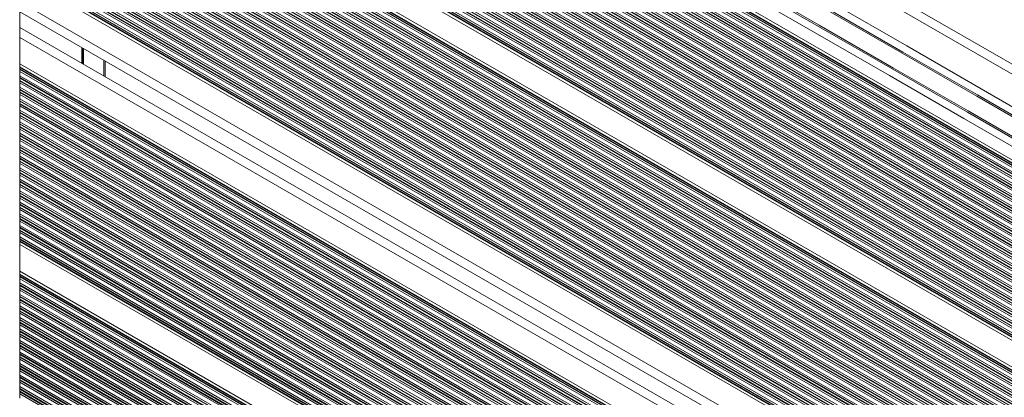
# Model space of a CAD drawing. Units: millimetres. Extents: x 3582 to 11311, y -69 to 10636.
# Drawn here: x 5609 to 5955, y 4978 to 5111 of the extents above; entities that cross this region are included whole.
import ezdxf

# ---------------------------------------------------------------- set-up
doc = ezdxf.new("R2010")
doc.units = ezdxf.units.MM
doc.header["$LTSCALE"] = 50

msp = doc.modelspace()

# ---------------------------------------------------------------- linework, layer by layer
at = {"color": 7, "linetype": 'Continuous', "lineweight": 18}
for p, q in [((6290.14, 4903.16), (5694.1, 5247.29)), ((6281.06, 4874.87), (5674.14, 5225.28)), ((5609.47, 5202.95), (5609.47, 5107.7)), ((6263.99, 4821.31), (5609.51, 5199.17)), ((6263.73, 4812.13), (5609.51, 5189.84)), ((6192.81, 4789.66), (5609.51, 5126.43)), ((6181.87, 4783.23), (5609.51, 5113.68)), ((6178.4, 4779.69), (5609.47, 5108.16)), ((5609.47, 5104.7), (5609.47, 5095.41)), ((5639.47, 5096.38), (5639.47, 5090.84)), ((6175.91, 4768.38), (5609.47, 5095.41)), ((5609.47, 5093.62), (5609.47, 5094.09)), ((5609.47, 5092.74), (5609.47, 5093.43)), ((5609.47, 5090.56), (5609.47, 5091.25)), ((5609.47, 5089.58), (5609.47, 5090.37)), ((5609.47, 5088.7), (5609.47, 5089.39)), ((5609.47, 5086.52), (5609.47, 5087.21)), ((5609.47, 5085.54), (5609.47, 5086.33)), ((5609.47, 5084.66), (5609.47, 5085.35)), ((5609.47, 5082.48), (5609.47, 5083.17)), ((5609.47, 5081.49), (5609.47, 5082.29)), ((5609.47, 5080.62), (5609.47, 5081.31)), ((5609.47, 5078.44), (5609.47, 5079.13)), ((5609.47, 5077.45), (5609.47, 5078.25)), ((5609.47, 5076.58), (5609.47, 5077.27)), ((5609.47, 5074.39), (5609.47, 5075.09)), ((5609.47, 5073.41), (5609.47, 5074.21)), ((5609.47, 5072.53), (5609.47, 5073.23)), ((5609.47, 5070.35), (5609.47, 5071.04)), ((5609.47, 5069.37), (5609.47, 5070.17)), ((5609.47, 5068.49), (5609.47, 5069.18)), ((5609.47, 5066.31), (5609.47, 5067)), ((5609.47, 5065.33), (5609.47, 5066.13)), ((5609.47, 5064.45), (5609.47, 5065.14)), ((5609.47, 5062.27), (5609.47, 5062.96)), ((5609.47, 5061.29), (5609.47, 5062.08)), ((5609.47, 5060.41), (5609.47, 5061.1)), ((5609.47, 5058.23), (5609.47, 5058.92)), ((5609.47, 5057.25), (5609.47, 5058.04)), ((5609.47, 5056.37), (5609.47, 5057.06)), ((5609.47, 5054.19), (5609.47, 5054.88)), ((5609.47, 5053.2), (5609.47, 5054)), ((5609.47, 5052.33), (5609.47, 5053.02)), ((5609.47, 5050.15), (5609.47, 5050.84)), ((5609.47, 5049.16), (5609.47, 5049.96)), ((5609.47, 5048.29), (5609.47, 5048.98)), ((5609.47, 5046.1), (5609.47, 5046.8)), ((5609.47, 5045.12), (5609.47, 5045.92)), ((5609.47, 5044.24), (5609.47, 5044.94)), ((5609.47, 5042.06), (5609.47, 5042.75)), ((5609.47, 5041.08), (5609.47, 5041.88)), ((5609.47, 5040.2), (5609.47, 5040.89)), ((5609.47, 5038.02), (5609.47, 5038.71)), ((5609.47, 5037.04), (5609.47, 5037.84)), ((5609.47, 5036.16), (5609.47, 5036.85)), ((5609.47, 5033.98), (5609.47, 5034.67)), ((5609.47, 5033.32), (5609.47, 5033.79)), ((6111.65, 4742.06), (5609.47, 5032)), ((5609.47, 5032), (5609.47, 5022.67)), ((6107.81, 4734.95), (5609.47, 5022.67)), ((5609.47, 5020.87), (5609.47, 5021.34)), ((5609.47, 5019.99), (5609.47, 5020.68)), ((5609.47, 5017.81), (5609.47, 5018.5)), ((5609.47, 5016.83), (5609.47, 5017.62)), ((5609.47, 5015.95), (5609.47, 5016.64)), ((5609.47, 5013.77), (5609.47, 5014.46)), ((5609.47, 5012.79), (5609.47, 5013.58)), ((5609.47, 5011.91), (5609.47, 5012.6)), ((5609.47, 5009.73), (5609.47, 5010.42)), ((5609.47, 5008.74), (5609.47, 5009.54)), ((5609.47, 5007.87), (5609.47, 5008.56)), ((5609.47, 5005.69), (5609.47, 5006.38)), ((5609.47, 5004.7), (5609.47, 5005.5)), ((5609.47, 5003.83), (5609.47, 5004.52)), ((5609.47, 5001.65), (5609.47, 5002.34)), ((5609.47, 5000.66), (5609.47, 5001.46)), ((5609.47, 4999.78), (5609.47, 5000.48)), ((5609.47, 4997.6), (5609.47, 4998.29)), ((5609.47, 4996.62), (5609.47, 4997.42)), ((5609.47, 4995.74), (5609.47, 4996.43)), ((5609.47, 4993.56), (5609.47, 4994.25)), ((5609.47, 4992.58), (5609.47, 4993.38)), ((5609.47, 4991.7), (5609.47, 4992.39)), ((5609.47, 4989.52), (5609.47, 4990.21)), ((5609.47, 4988.54), (5609.47, 4989.33)), ((5609.47, 4987.66), (5609.47, 4988.35)), ((5609.47, 4985.48), (5609.47, 4986.17)), ((5609.47, 4984.5), (5609.47, 4985.29)), ((5609.47, 4983.62), (5609.47, 4984.31)), ((5609.47, 4981.44), (5609.47, 4982.13)), ((5609.47, 4980.45), (5609.47, 4981.25)), ((5609.47, 4979.58), (5609.47, 4980.27))]:
    msp.add_line(p, q, dxfattribs=at)
at = {"color": 8, "linetype": 'Continuous', "lineweight": 18}
for p, q in [((6286, 4902.09), (5695.22, 5243.18)), ((6299.66, 4859.97), (5651.99, 5233.9)), ((6300.1, 4861.21), (5652.84, 5234.9)), ((6300.32, 4861.77), (5653.23, 5235.37)), ((6300.38, 4861.92), (5653.33, 5235.5)), ((6298.2, 4854.91), (5648.32, 5230.12)), ((6298.24, 4855.07), (5648.44, 5230.24)), ((6298.41, 4855.77), (5648.96, 5230.73)), ((6298.45, 4855.94), (5649.08, 5230.85)), ((6298.61, 4856.54), (5649.53, 5231.28)), ((6298.97, 4857.82), (5650.46, 5232.23)), ((6299.14, 4858.41), (5650.89, 5232.68)), ((6299.19, 4858.57), (5651, 5232.8)), ((6299.41, 4859.24), (5651.48, 5233.32)), ((6299.46, 4859.39), (5651.59, 5233.44)), ((6297.41, 4850.63), (5644.99, 5227.31)), ((6297.51, 4851.27), (5645.5, 5227.71)), ((6297.53, 4851.44), (5645.63, 5227.81)), ((6297.65, 4852.17), (5646.21, 5228.28)), ((6297.68, 4852.34), (5646.34, 5228.39)), ((6297.8, 4852.96), (5646.83, 5228.8)), ((6298.07, 4854.3), (5647.85, 5229.7)), ((6296.95, 4844.49), (5639.89, 5223.85)), ((6296.95, 4844.68), (5640.05, 5223.94)), ((6296.97, 4845.36), (5640.63, 5224.3)), ((6297.03, 4846.81), (5641.86, 5225.08)), ((6297.08, 4847.48), (5642.41, 5225.45)), ((6297.09, 4847.65), (5642.56, 5225.55)), ((6297.16, 4848.41), (5643.19, 5225.98)), ((6297.17, 4848.59), (5643.34, 5226.08)), ((6297.24, 4849.24), (5643.87, 5226.47)), ((6281.76, 4873.14), (5672.29, 5225.02)), ((6281.54, 4873.54), (5672.74, 5225.03)), ((6296.94, 4843.7), (5643.37, 5221.04)), ((6296.94, 4843.51), (5643.67, 5220.68)), ((6296.95, 4842.82), (5644.11, 5219.73)), ((6297.01, 4841.3), (5644.22, 5218.18)), ((6297.05, 4840.58), (5644.22, 5217.49)), ((6297.06, 4840.39), (5644.22, 5217.3)), ((6297.13, 4839.55), (5644.22, 5216.51)), ((6297.14, 4839.36), (5644.22, 5216.32)), ((6297.21, 4838.62), (5644.22, 5215.63)), ((6297.41, 4837.02), (5644.22, 5214.14)), ((6297.52, 4836.27), (5644.22, 5213.45)), ((6297.55, 4836.06), (5644.22, 5213.26)), ((6297.7, 4835.18), (5644.22, 5212.47)), ((6297.74, 4834.97), (5644.22, 5212.28)), ((6297.88, 4834.19), (5644.22, 5211.59)), ((6298.25, 4832.49), (5644.22, 5210.1)), ((6298.02, 4831.93), (5644.22, 5209.41)), ((6297.86, 4831.84), (5644.22, 5209.22)), ((6297.17, 4831.44), (5644.22, 5208.42)), ((6297.01, 4831.35), (5644.22, 5208.24)), ((6296.41, 4831), (5644.22, 5207.55)), ((6284.06, 4836.64), (5644.22, 5206.06)), ((6264.36, 4825.26), (5610.19, 5202.95)), ((6264.51, 4825.87), (5611.38, 5202.95)), ((6264.55, 4826.03), (5611.71, 5202.95)), ((6264.73, 4826.72), (5613.09, 5202.95)), ((6264.78, 4826.88), (5613.41, 5202.95)), ((6265, 4827.44), (5614.61, 5202.95)), ((6265.53, 4828.63), (5617.19, 5202.95)), ((6265.81, 4829.16), (5618.38, 5202.95)), ((6265.88, 4829.3), (5618.71, 5202.95)), ((6266.24, 4829.89), (5620.09, 5202.95)), ((6266.32, 4830.03), (5620.41, 5202.95)), ((6266.65, 4830.53), (5621.61, 5202.95)), ((6267.43, 4831.57), (5624.19, 5202.95)), ((6267.83, 4832.03), (5625.38, 5202.95)), ((6267.94, 4832.16), (5625.71, 5202.95)), ((6268.42, 4832.67), (5627.09, 5202.95)), ((6268.54, 4832.79), (5627.41, 5202.95)), ((6268.99, 4833.22), (5628.61, 5202.95)), ((6270.05, 4834.1), (5631.19, 5202.95)), ((6270.57, 4834.49), (5632.38, 5202.95)), ((6270.72, 4834.59), (5632.71, 5202.95)), ((6271.37, 4835.01), (5634.09, 5202.95)), ((6271.53, 4835.11), (5634.41, 5202.95)), ((6272.13, 4835.45), (5635.61, 5202.95)), ((6273.54, 4836.13), (5638.19, 5202.95)), ((6274.25, 4836.41), (5639.38, 5202.95)), ((6274.45, 4836.48), (5639.71, 5202.95)), ((6275.34, 4836.76), (5641.09, 5202.95)), ((6275.56, 4836.82), (5641.4, 5202.95)), ((6276.41, 4837.02), (5642.27, 5203.14)), ((6278.48, 4837.31), (5643.45, 5203.95)), ((6279.6, 4837.36), (5643.81, 5204.43)), ((6279.93, 4837.36), (5643.89, 5204.58)), ((6281.49, 4837.25), (5644.13, 5205.23)), ((6281.91, 4837.19), (5644.17, 5205.4)), ((6264.06, 4823.95), (5609.51, 5201.85)), ((6264.02, 4823.28), (5609.51, 5201.16)), ((6264.01, 4823.09), (5609.51, 5200.97)), ((6263.99, 4822.63), (5609.51, 5200.5)), ((6263.98, 4822.37), (5609.51, 5200.23)), ((6262.81, 4811.6), (5609.51, 5188.79)), ((6262.58, 4811.47), (5609.51, 5188.52)), ((6262.17, 4811.23), (5609.51, 5188.05)), ((6262.01, 4811.14), (5609.51, 5187.86)), ((6261.41, 4810.79), (5609.51, 5187.17)), ((6260.12, 4810.05), (5609.51, 5185.68)), ((6259.52, 4809.7), (5609.51, 5184.99)), ((6259.36, 4809.61), (5609.51, 5184.8)), ((6258.67, 4809.21), (5609.51, 5184.01)), ((6258.51, 4809.12), (5609.51, 5183.82)), ((6257.91, 4808.77), (5609.51, 5183.13)), ((6256.62, 4808.03), (5609.51, 5181.64)), ((6256.02, 4807.68), (5609.51, 5180.95)), ((6255.86, 4807.59), (5609.51, 5180.76)), ((6255.17, 4807.19), (5609.51, 5179.96)), ((6255.01, 4807.1), (5609.51, 5179.78)), ((6254.41, 4806.75), (5609.51, 5179.09)), ((6253.12, 4806.01), (5609.51, 5177.6)), ((6252.52, 4805.66), (5609.51, 5176.91)), ((6252.36, 4805.57), (5609.51, 5176.72)), ((6251.67, 4805.17), (5609.51, 5175.92)), ((6251.51, 4805.08), (5609.51, 5175.74)), ((6250.91, 4804.73), (5609.51, 5175.04)), ((6249.62, 4803.99), (5609.51, 5173.56)), ((6249.02, 4803.64), (5609.51, 5172.86)), ((6248.86, 4803.55), (5609.51, 5172.68)), ((6248.17, 4803.15), (5609.51, 5171.88)), ((6248.01, 4803.06), (5609.51, 5171.69)), ((6247.41, 4802.71), (5609.51, 5171)), ((6246.12, 4801.97), (5609.51, 5169.51)), ((6245.52, 4801.62), (5609.51, 5168.82)), ((6245.36, 4801.53), (5609.51, 5168.64)), ((6244.67, 4801.13), (5609.51, 5167.84)), ((6244.51, 4801.04), (5609.51, 5167.65)), ((6243.91, 4800.69), (5609.51, 5166.96)), ((6242.62, 4799.95), (5609.51, 5165.47)), ((6242.02, 4799.6), (5609.51, 5164.78)), ((6241.86, 4799.51), (5609.51, 5164.59)), ((6241.17, 4799.11), (5609.51, 5163.8)), ((6241.01, 4799.02), (5609.51, 5163.61)), ((6240.41, 4798.67), (5609.51, 5162.92)), ((6239.12, 4797.92), (5609.51, 5161.43)), ((6238.52, 4797.58), (5609.51, 5160.74)), ((6238.36, 4797.49), (5609.51, 5160.55)), ((6237.67, 4797.09), (5609.51, 5159.76)), ((6237.51, 4796.99), (5609.51, 5159.57)), ((6236.91, 4796.65), (5609.51, 5158.88)), ((6235.62, 4795.9), (5609.51, 5157.39)), ((6235.02, 4795.56), (5609.51, 5156.7)), ((6234.86, 4795.47), (5609.51, 5156.51)), ((6234.17, 4795.07), (5609.51, 5155.71)), ((6234.01, 4794.97), (5609.51, 5155.53)), ((6233.41, 4794.63), (5609.51, 5154.84)), ((6232.12, 4793.88), (5609.51, 5153.35)), ((6231.52, 4793.54), (5609.51, 5152.66)), ((6231.36, 4793.44), (5609.51, 5152.47)), ((6230.67, 4793.05), (5609.51, 5151.67)), ((6230.51, 4792.95), (5609.51, 5151.49)), ((6229.91, 4792.61), (5609.51, 5150.8)), ((6228.62, 4791.86), (5609.51, 5149.31)), ((6228.02, 4791.52), (5609.51, 5148.62)), ((6227.86, 4791.42), (5609.51, 5148.43)), ((6227.17, 4791.03), (5609.51, 5147.63)), ((6227.01, 4790.93), (5609.51, 5147.45)), ((6226.41, 4790.59), (5609.51, 5146.75)), ((6225.12, 4789.84), (5609.51, 5145.26)), ((6224.52, 4789.5), (5609.51, 5144.57)), ((6224.36, 4789.4), (5609.51, 5144.39)), ((6223.67, 4789), (5609.51, 5143.59)), ((6223.51, 4788.91), (5609.51, 5143.4)), ((6222.91, 4788.57), (5609.51, 5142.71)), ((6221.62, 4787.82), (5609.51, 5141.22)), ((6221.02, 4787.48), (5609.51, 5140.53)), ((6220.86, 4787.38), (5609.51, 5140.35)), ((6220.17, 4786.98), (5609.51, 5139.55)), ((6220.01, 4786.89), (5609.51, 5139.36)), ((6219.41, 4786.55), (5609.51, 5138.67)), ((6218.12, 4785.8), (5609.51, 5137.18)), ((6217.52, 4785.45), (5609.51, 5136.49)), ((6217.36, 4785.36), (5609.51, 5136.3)), ((6216.67, 4784.96), (5609.51, 5135.51)), ((6216.51, 4784.87), (5609.51, 5135.32)), ((6204.55, 4791.08), (5609.51, 5134.63)), ((6200.96, 4791.67), (5609.51, 5133.14)), ((6199.78, 4791.66), (5609.51, 5132.45)), ((6199.49, 4791.64), (5609.51, 5132.26)), ((6198.31, 4791.52), (5609.51, 5131.47)), ((6198.06, 4791.48), (5609.51, 5131.28)), ((6197.16, 4791.31), (5609.51, 5130.59)), ((6195.42, 4790.83), (5609.51, 5129.1)), ((6194.69, 4790.56), (5609.51, 5128.41)), ((6194.5, 4790.48), (5609.51, 5128.22)), ((6194.03, 4790.28), (5609.51, 5127.75)), ((6193.77, 4790.16), (5609.51, 5127.48)), ((6184.85, 4784.97), (5609.51, 5117.14)), ((6176.9, 4777.09), (5609.47, 5104.7)), ((5631.28, 5101.11), (5631.28, 5095.57)), ((5631.38, 5101.05), (5631.38, 5095.51)), ((5631.48, 5101), (5631.48, 5095.45)), ((5631.68, 5100.88), (5631.68, 5095.33)), ((5631.78, 5100.82), (5631.78, 5095.28)), ((5631.89, 5100.76), (5631.89, 5095.22)), ((5638.97, 5096.67), (5638.97, 5091.13)), ((6176.33, 4767.08), (5609.47, 5094.36)), ((6176.44, 4766.75), (5609.47, 5094.09)), ((6176.68, 4766.14), (5609.47, 5093.62)), ((6176.79, 4765.89), (5609.47, 5093.43)), ((6177.21, 4764.95), (5609.47, 5092.74)), ((6178.32, 4762.82), (5609.47, 5091.25)), ((6177.72, 4762.48), (5609.47, 5090.56)), ((6177.56, 4762.39), (5609.47, 5090.37)), ((6176.87, 4761.99), (5609.47, 5089.58)), ((6176.71, 4761.89), (5609.47, 5089.39)), ((6176.11, 4761.55), (5609.47, 5088.7)), ((6174.82, 4760.8), (5609.47, 5087.21)), ((6174.22, 4760.46), (5609.47, 5086.52)), ((6174.06, 4760.36), (5609.47, 5086.33)), ((6173.37, 4759.97), (5609.47, 5085.54)), ((6173.21, 4759.87), (5609.47, 5085.35)), ((6172.61, 4759.53), (5609.47, 5084.66)), ((6171.32, 4758.78), (5609.47, 5083.17)), ((6170.72, 4758.44), (5609.47, 5082.48)), ((6170.56, 4758.34), (5609.47, 5082.29)), ((6169.87, 4757.95), (5609.47, 5081.49)), ((6169.71, 4757.85), (5609.47, 5081.31)), ((6169.11, 4757.51), (5609.47, 5080.62)), ((6167.82, 4756.76), (5609.47, 5079.13)), ((6167.22, 4756.42), (5609.47, 5078.44)), ((6167.06, 4756.32), (5609.47, 5078.25)), ((6166.37, 4755.92), (5609.47, 5077.45)), ((6166.21, 4755.83), (5609.47, 5077.27)), ((6165.61, 4755.49), (5609.47, 5076.58)), ((6164.32, 4754.74), (5609.47, 5075.09)), ((6163.72, 4754.4), (5609.47, 5074.39)), ((6163.56, 4754.3), (5609.47, 5074.21)), ((6162.87, 4753.9), (5609.47, 5073.41)), ((6162.71, 4753.81), (5609.47, 5073.23)), ((6162.11, 4753.46), (5609.47, 5072.53)), ((6160.82, 4752.72), (5609.47, 5071.04)), ((6160.22, 4752.37), (5609.47, 5070.35)), ((6160.06, 4752.28), (5609.47, 5070.17)), ((6159.37, 4751.88), (5609.47, 5069.37)), ((6159.21, 4751.79), (5609.47, 5069.18)), ((6158.61, 4751.44), (5609.47, 5068.49)), ((6157.32, 4750.7), (5609.47, 5067)), ((6156.72, 4750.35), (5609.47, 5066.31)), ((6156.56, 4750.26), (5609.47, 5066.13)), ((6155.87, 4749.86), (5609.47, 5065.33)), ((6155.71, 4749.77), (5609.47, 5065.14)), ((6155.11, 4749.42), (5609.47, 5064.45)), ((6153.82, 4748.68), (5609.47, 5062.96)), ((6153.22, 4748.33), (5609.47, 5062.27)), ((6153.06, 4748.24), (5609.47, 5062.08)), ((6152.37, 4747.84), (5609.47, 5061.29)), ((6152.21, 4747.75), (5609.47, 5061.1)), ((6151.61, 4747.4), (5609.47, 5060.41)), ((6150.32, 4746.66), (5609.47, 5058.92)), ((6149.72, 4746.31), (5609.47, 5058.23)), ((6149.56, 4746.22), (5609.47, 5058.04)), ((6148.87, 4745.82), (5609.47, 5057.25)), ((6148.71, 4745.73), (5609.47, 5057.06)), ((6148.11, 4745.38), (5609.47, 5056.37)), ((6146.82, 4744.64), (5609.47, 5054.88)), ((6146.22, 4744.29), (5609.47, 5054.19)), ((6146.06, 4744.2), (5609.47, 5054)), ((6145.37, 4743.8), (5609.47, 5053.2)), ((6145.21, 4743.71), (5609.47, 5053.02)), ((6144.61, 4743.36), (5609.47, 5052.33)), ((6143.32, 4742.62), (5609.47, 5050.84)), ((6142.72, 4742.27), (5609.47, 5050.15)), ((6142.56, 4742.18), (5609.47, 5049.96)), ((6141.87, 4741.78), (5609.47, 5049.16)), ((6141.71, 4741.69), (5609.47, 5048.98)), ((6141.11, 4741.34), (5609.47, 5048.29)), ((6139.82, 4740.6), (5609.47, 5046.8)), ((6139.22, 4740.25), (5609.47, 5046.1)), ((6139.06, 4740.16), (5609.47, 5045.92)), ((6126.72, 4746.48), (5609.47, 5045.12)), ((6126.09, 4746.67), (5609.47, 5044.94)), ((6124.5, 4746.89), (5609.47, 5044.24)), ((6121.88, 4746.91), (5609.47, 5042.75)), ((6120.87, 4746.8), (5609.47, 5042.06)), ((6120.62, 4746.77), (5609.47, 5041.88)), ((6119.58, 4746.57), (5609.47, 5041.08)), ((6119.35, 4746.51), (5609.47, 5040.89)), ((6118.54, 4746.29), (5609.47, 5040.2)), ((6116.95, 4745.72), (5609.47, 5038.71)), ((6116.27, 4745.42), (5609.47, 5038.02)), ((6116.1, 4745.33), (5609.47, 5037.84)), ((6115.37, 4744.95), (5609.47, 5037.04)), ((6115.21, 4744.86), (5609.47, 5036.85)), ((6114.63, 4744.51), (5609.47, 5036.16)), ((6113.46, 4743.69), (5609.47, 5034.67)), ((6112.96, 4743.29), (5609.47, 5033.98)), ((6112.83, 4743.18), (5609.47, 5033.79)), ((6112.5, 4742.9), (5609.47, 5033.32)), ((6112.32, 4742.73), (5609.47, 5033.05)), ((6107.59, 4734.02), (5609.47, 5021.61)), ((6107.53, 4733.78), (5609.47, 5021.34)), ((6107.46, 4733.35), (5609.47, 5020.87)), ((6107.45, 4733.17), (5609.47, 5020.68)), ((6107.42, 4732.5), (5609.47, 5019.99)), ((6107.4, 4731.02), (5609.47, 5018.5)), ((6107.51, 4730.27), (5609.47, 5017.81)), ((6104.39, 4731.88), (5609.47, 5017.62)), ((6101.55, 4732.72), (5609.47, 5016.83)), ((6101.1, 4732.8), (5609.47, 5016.64)), ((6099.66, 4732.94), (5609.47, 5015.95)), ((6097.19, 4732.88), (5609.47, 5014.46)), ((6096.22, 4732.74), (5609.47, 5013.77)), ((6095.97, 4732.7), (5609.47, 5013.58)), ((6094.97, 4732.48), (5609.47, 5012.79)), ((6094.75, 4732.42), (5609.47, 5012.6)), ((6093.96, 4732.19), (5609.47, 5011.91)), ((6092.41, 4731.6), (5609.47, 5010.42)), ((6091.75, 4731.28), (5609.47, 5009.73)), ((6091.58, 4731.2), (5609.47, 5009.54)), ((6090.87, 4730.81), (5609.47, 5008.74)), ((6090.71, 4730.71), (5609.47, 5008.56)), ((6090.14, 4730.35), (5609.47, 5007.87)), ((6088.99, 4729.52), (5609.47, 5006.38)), ((6088.5, 4729.12), (5609.47, 5005.69)), ((6088.37, 4729), (5609.47, 5005.5)), ((6087.84, 4728.51), (5609.47, 5004.7)), ((6087.72, 4728.4), (5609.47, 5004.52)), ((6087.29, 4727.95), (5609.47, 5003.83)), ((6086.44, 4726.96), (5609.47, 5002.34)), ((6086.07, 4726.48), (5609.47, 5001.65)), ((6085.98, 4726.34), (5609.47, 5001.46)), ((6085.59, 4725.77), (5609.47, 5000.66)), ((6085.5, 4725.64), (5609.47, 5000.48)), ((6085.19, 4725.13), (5609.47, 4999.78)), ((6084.59, 4723.98), (5609.47, 4998.29)), ((6084.34, 4723.44), (5609.47, 4997.6)), ((6084.28, 4723.29), (5609.47, 4997.42)), ((6084.02, 4722.64), (5609.47, 4996.62)), ((6083.96, 4722.48), (5609.47, 4996.43)), ((6084.08, 4721.73), (5609.47, 4995.74)), ((6083.48, 4720.58), (5609.47, 4994.25)), ((6083.34, 4719.97), (5609.47, 4993.56)), ((6083.3, 4719.81), (5609.47, 4993.38)), ((6083.21, 4719.07), (5609.47, 4992.58)), ((6083.2, 4718.88), (5609.47, 4992.39)), ((6083.17, 4718.21), (5609.47, 4991.7)), ((6083.2, 4716.7), (5609.47, 4990.21)), ((6083.31, 4715.95), (5609.47, 4989.52)), ((6083.34, 4715.74), (5609.47, 4989.33)), ((6083.54, 4714.83), (5609.47, 4988.54)), ((6083.61, 4714.61), (5609.47, 4988.35)), ((6083.89, 4713.76), (5609.47, 4987.66)), ((6084.68, 4711.81), (5609.47, 4986.17)), ((6085.17, 4710.83), (5609.47, 4985.48)), ((6085.33, 4710.55), (5609.47, 4985.29)), ((6085.87, 4709.45), (5609.47, 4984.5)), ((6085.71, 4709.35), (5609.47, 4984.31)), ((6085.11, 4709.01), (5609.47, 4983.62)), ((6083.82, 4708.26), (5609.47, 4982.13)), ((6083.22, 4707.92), (5609.47, 4981.44)), ((6083.06, 4707.82), (5609.47, 4981.25)), ((6082.37, 4707.43), (5609.47, 4980.45)), ((6082.21, 4707.33), (5609.47, 4980.27)), ((6081.61, 4706.99), (5609.47, 4979.58))]:
    msp.add_line(p, q, dxfattribs=at)
at = {"color": 7, "linetype": 'Continuous', "lineweight": 18, "flags": 128}
for points in [[(5661.75, 5251.05), (5686.71, 5236.64), (5712.56, 5221.72), (5738.45, 5206.77), (5764.37, 5191.8), (5790.33, 5176.81), (5816.32, 5161.81), (5842.33, 5146.79), (5868.36, 5131.76), (5894.41, 5116.72), (5920.47, 5101.68), (5946.54, 5086.62), (5972.62, 5071.57), (5998.7, 5056.51), (6024.78, 5041.46), (6050.85, 5026.4), (6076.91, 5011.36), (6102.96, 4996.32), (6128.99, 4981.29)], [(6127.91, 4979.02), (6101.85, 4994.07), (6075.77, 5009.13), (6049.68, 5024.19), (6023.57, 5039.26), (5997.46, 5054.34), (5971.35, 5069.41), (5945.25, 5084.49), (5919.14, 5099.56), (5893.05, 5114.62), (5866.97, 5129.68), (5840.91, 5144.73), (5814.87, 5159.76), (5788.85, 5174.78), (5762.86, 5189.79), (5736.9, 5204.77), (5710.98, 5219.74), (5685.1, 5234.68), (5660.9, 5248.65)], [(6127.91, 4979.02), (6101.85, 4994.07), (6075.77, 5009.13), (6049.68, 5024.19), (6023.57, 5039.26), (5997.46, 5054.34), (5971.35, 5069.41), (5945.25, 5084.49), (5919.14, 5099.56), (5893.05, 5114.62), (5866.97, 5129.68), (5840.91, 5144.73), (5814.87, 5159.76), (5788.85, 5174.78), (5762.86, 5189.79), (5736.9, 5204.77), (5710.98, 5219.74), (5685.1, 5234.68), (5660.9, 5248.65)], [(5657.91, 5242.3), (5681.6, 5228.62), (5707.48, 5213.68), (5733.4, 5198.71), (5759.36, 5183.72), (5785.35, 5168.72), (5811.37, 5153.7), (5837.41, 5138.66), (5863.47, 5123.62), (5889.55, 5108.56), (5915.64, 5093.49), (5941.75, 5078.42), (5967.85, 5063.35), (5993.96, 5048.28), (6020.07, 5033.2), (6046.18, 5018.13), (6072.27, 5003.07), (6098.35, 4988.01), (6124.41, 4972.96), (6150.45, 4957.93)], [(5657.91, 5242.3), (5681.6, 5228.62), (5707.48, 5213.68), (5733.4, 5198.71), (5759.36, 5183.72), (5785.35, 5168.72), (5811.37, 5153.7), (5837.41, 5138.66), (5863.47, 5123.62), (5889.55, 5108.56), (5915.64, 5093.49), (5941.75, 5078.42), (5967.85, 5063.35), (5993.96, 5048.28), (6020.07, 5033.2), (6046.18, 5018.13), (6072.27, 5003.07), (6098.35, 4988.01), (6124.41, 4972.96), (6150.45, 4957.93)], [(6149, 4955.88), (6122.99, 4970.89), (6096.96, 4985.92), (6070.91, 5000.96), (6044.85, 5016.01), (6018.78, 5031.06), (5992.7, 5046.12), (5966.62, 5061.18), (5940.54, 5076.23), (5914.47, 5091.28), (5888.41, 5106.33), (5862.36, 5121.37), (5836.33, 5136.4), (5810.32, 5151.42), (5784.33, 5166.42), (5758.37, 5181.41), (5732.45, 5196.38), (5706.56, 5211.32), (5680.71, 5226.25), (5656.64, 5240.15)], [(5609.47, 5104.7), (5609.47, 5105.3), (5609.47, 5105.88), (5609.47, 5106.43), (5609.47, 5106.92), (5609.47, 5107.35), (5609.47, 5107.7)], [(5609.47, 5094.36), (5609.47, 5094.46), (5609.47, 5094.6), (5609.47, 5094.77), (5609.47, 5094.97), (5609.47, 5095.19), (5609.47, 5095.41)], [(5609.47, 5094.09), (5609.47, 5094.15), (5609.47, 5094.2), (5609.47, 5094.25), (5609.47, 5094.3), (5609.47, 5094.33), (5609.47, 5094.36)], [(5609.47, 5093.43), (5609.47, 5093.47), (5609.47, 5093.52), (5609.47, 5093.57), (5609.47, 5093.62)], [(5609.47, 5091.25), (5609.47, 5091.42), (5609.47, 5091.6), (5609.47, 5091.8), (5609.47, 5092), (5609.47, 5092.2), (5609.47, 5092.39), (5609.47, 5092.58), (5609.47, 5092.74)], [(5609.47, 5090.37), (5609.47, 5090.42), (5609.47, 5090.47), (5609.47, 5090.52), (5609.47, 5090.56)], [(5609.47, 5089.39), (5609.47, 5089.43), (5609.47, 5089.48), (5609.47, 5089.53), (5609.47, 5089.58)], [(5609.47, 5087.21), (5609.47, 5087.38), (5609.47, 5087.56), (5609.47, 5087.75), (5609.47, 5087.96), (5609.47, 5088.16), (5609.47, 5088.35), (5609.47, 5088.53), (5609.47, 5088.7)], [(5609.47, 5086.33), (5609.47, 5086.38), (5609.47, 5086.43), (5609.47, 5086.48), (5609.47, 5086.52)], [(5609.47, 5085.35), (5609.47, 5085.39), (5609.47, 5085.44), (5609.47, 5085.49), (5609.47, 5085.54)], [(5609.47, 5083.17), (5609.47, 5083.33), (5609.47, 5083.52), (5609.47, 5083.71), (5609.47, 5083.91), (5609.47, 5084.11), (5609.47, 5084.31), (5609.47, 5084.49), (5609.47, 5084.66)], [(5609.47, 5082.29), (5609.47, 5082.34), (5609.47, 5082.39), (5609.47, 5082.44), (5609.47, 5082.48)], [(5609.47, 5081.31), (5609.47, 5081.35), (5609.47, 5081.4), (5609.47, 5081.44), (5609.47, 5081.49)], [(5609.47, 5079.13), (5609.47, 5079.29), (5609.47, 5079.48), (5609.47, 5079.67), (5609.47, 5079.87), (5609.47, 5080.07), (5609.47, 5080.27), (5609.47, 5080.45), (5609.47, 5080.62)], [(5609.47, 5078.25), (5609.47, 5078.3), (5609.47, 5078.35), (5609.47, 5078.39), (5609.47, 5078.44)], [(5609.47, 5077.27), (5609.47, 5077.31), (5609.47, 5077.35), (5609.47, 5077.4), (5609.47, 5077.45)], [(5609.47, 5075.09), (5609.47, 5075.25), (5609.47, 5075.43), (5609.47, 5075.63), (5609.47, 5075.83), (5609.47, 5076.03), (5609.47, 5076.23), (5609.47, 5076.41), (5609.47, 5076.58)], [(5609.47, 5074.21), (5609.47, 5074.26), (5609.47, 5074.31), (5609.47, 5074.35), (5609.47, 5074.39)], [(5609.47, 5073.23), (5609.47, 5073.27), (5609.47, 5073.31), (5609.47, 5073.36), (5609.47, 5073.41)], [(5609.47, 5071.04), (5609.47, 5071.21), (5609.47, 5071.39), (5609.47, 5071.59), (5609.47, 5071.79), (5609.47, 5071.99), (5609.47, 5072.19), (5609.47, 5072.37), (5609.47, 5072.53)], [(5609.47, 5070.17), (5609.47, 5070.22), (5609.47, 5070.27), (5609.47, 5070.31), (5609.47, 5070.35)], [(5609.47, 5069.18), (5609.47, 5069.23), (5609.47, 5069.27), (5609.47, 5069.32), (5609.47, 5069.37)], [(5609.47, 5067), (5609.47, 5067.17), (5609.47, 5067.35), (5609.47, 5067.55), (5609.47, 5067.75), (5609.47, 5067.95), (5609.47, 5068.14), (5609.47, 5068.33), (5609.47, 5068.49)], [(5609.47, 5066.13), (5609.47, 5066.18), (5609.47, 5066.22), (5609.47, 5066.27), (5609.47, 5066.31)], [(5609.47, 5065.14), (5609.47, 5065.18), (5609.47, 5065.23), (5609.47, 5065.28), (5609.47, 5065.33)], [(5609.47, 5062.96), (5609.47, 5063.13), (5609.47, 5063.31), (5609.47, 5063.51), (5609.47, 5063.71), (5609.47, 5063.91), (5609.47, 5064.1), (5609.47, 5064.29), (5609.47, 5064.45)], [(5609.47, 5062.08), (5609.47, 5062.13), (5609.47, 5062.18), (5609.47, 5062.23), (5609.47, 5062.27)], [(5609.47, 5061.1), (5609.47, 5061.14), (5609.47, 5061.19), (5609.47, 5061.24), (5609.47, 5061.29)], [(5609.47, 5058.92), (5609.47, 5059.09), (5609.47, 5059.27), (5609.47, 5059.46), (5609.47, 5059.66), (5609.47, 5059.87), (5609.47, 5060.06), (5609.47, 5060.24), (5609.47, 5060.41)], [(5609.47, 5058.04), (5609.47, 5058.09), (5609.47, 5058.14), (5609.47, 5058.19), (5609.47, 5058.23)], [(5609.47, 5057.06), (5609.47, 5057.1), (5609.47, 5057.15), (5609.47, 5057.2), (5609.47, 5057.25)], [(5609.47, 5054.88), (5609.47, 5055.04), (5609.47, 5055.23), (5609.47, 5055.42), (5609.47, 5055.62), (5609.47, 5055.82), (5609.47, 5056.02), (5609.47, 5056.2), (5609.47, 5056.37)], [(5609.47, 5054), (5609.47, 5054.05), (5609.47, 5054.1), (5609.47, 5054.15), (5609.47, 5054.19)], [(5609.47, 5053.02), (5609.47, 5053.06), (5609.47, 5053.11), (5609.47, 5053.15), (5609.47, 5053.2)], [(5609.47, 5050.84), (5609.47, 5051), (5609.47, 5051.19), (5609.47, 5051.38), (5609.47, 5051.58), (5609.47, 5051.78), (5609.47, 5051.98), (5609.47, 5052.16), (5609.47, 5052.33)], [(5609.47, 5049.96), (5609.47, 5050.01), (5609.47, 5050.06), (5609.47, 5050.1), (5609.47, 5050.15)], [(5609.47, 5048.98), (5609.47, 5049.02), (5609.47, 5049.06), (5609.47, 5049.11), (5609.47, 5049.16)], [(5609.47, 5046.8), (5609.47, 5046.96), (5609.47, 5047.14), (5609.47, 5047.34), (5609.47, 5047.54), (5609.47, 5047.74), (5609.47, 5047.94), (5609.47, 5048.12), (5609.47, 5048.29)], [(5609.47, 5045.92), (5609.47, 5045.97), (5609.47, 5046.02), (5609.47, 5046.06), (5609.47, 5046.1)], [(5609.47, 5044.94), (5609.47, 5044.98), (5609.47, 5045.02), (5609.47, 5045.07), (5609.47, 5045.12)], [(5609.47, 5042.75), (5609.47, 5042.92), (5609.47, 5043.1), (5609.47, 5043.3), (5609.47, 5043.5), (5609.47, 5043.7), (5609.47, 5043.9), (5609.47, 5044.08), (5609.47, 5044.24)], [(5609.47, 5041.88), (5609.47, 5041.93), (5609.47, 5041.98), (5609.47, 5042.02), (5609.47, 5042.06)], [(5609.47, 5040.89), (5609.47, 5040.94), (5609.47, 5040.98), (5609.47, 5041.03), (5609.47, 5041.08)], [(5609.47, 5038.71), (5609.47, 5038.88), (5609.47, 5039.06), (5609.47, 5039.26), (5609.47, 5039.46), (5609.47, 5039.66), (5609.47, 5039.85), (5609.47, 5040.04), (5609.47, 5040.2)], [(5609.47, 5037.84), (5609.47, 5037.89), (5609.47, 5037.93), (5609.47, 5037.98), (5609.47, 5038.02)], [(5609.47, 5036.85), (5609.47, 5036.89), (5609.47, 5036.94), (5609.47, 5036.99), (5609.47, 5037.04)], [(5609.47, 5034.67), (5609.47, 5034.84), (5609.47, 5035.02), (5609.47, 5035.21), (5609.47, 5035.42), (5609.47, 5035.62), (5609.47, 5035.81), (5609.47, 5036), (5609.47, 5036.16)], [(5609.47, 5033.79), (5609.47, 5033.84), (5609.47, 5033.89), (5609.47, 5033.94), (5609.47, 5033.98)], [(5609.47, 5033.05), (5609.47, 5033.08), (5609.47, 5033.11), (5609.47, 5033.16), (5609.47, 5033.21), (5609.47, 5033.26), (5609.47, 5033.32)], [(5609.47, 5032), (5609.47, 5032.22), (5609.47, 5032.44), (5609.47, 5032.64), (5609.47, 5032.81), (5609.47, 5032.95), (5609.47, 5033.05)], [(5609.47, 5021.61), (5609.47, 5021.71), (5609.47, 5021.85), (5609.47, 5022.03), (5609.47, 5022.22), (5609.47, 5022.44), (5609.47, 5022.67)], [(5609.47, 5021.34), (5609.47, 5021.4), (5609.47, 5021.46), (5609.47, 5021.51), (5609.47, 5021.55), (5609.47, 5021.59), (5609.47, 5021.61)], [(5609.47, 5020.68), (5609.47, 5020.72), (5609.47, 5020.77), (5609.47, 5020.82), (5609.47, 5020.87)], [(5609.47, 5018.5), (5609.47, 5018.67), (5609.47, 5018.85), (5609.47, 5019.05), (5609.47, 5019.25), (5609.47, 5019.45), (5609.47, 5019.64), (5609.47, 5019.83), (5609.47, 5019.99)], [(5609.47, 5017.62), (5609.47, 5017.68), (5609.47, 5017.72), (5609.47, 5017.77), (5609.47, 5017.81)], [(5609.47, 5016.64), (5609.47, 5016.68), (5609.47, 5016.73), (5609.47, 5016.78), (5609.47, 5016.83)], [(5609.47, 5014.46), (5609.47, 5014.63), (5609.47, 5014.81), (5609.47, 5015), (5609.47, 5015.21), (5609.47, 5015.41), (5609.47, 5015.6), (5609.47, 5015.79), (5609.47, 5015.95)], [(5609.47, 5013.58), (5609.47, 5013.63), (5609.47, 5013.68), (5609.47, 5013.73), (5609.47, 5013.77)], [(5609.47, 5012.6), (5609.47, 5012.64), (5609.47, 5012.69), (5609.47, 5012.74), (5609.47, 5012.79)], [(5609.47, 5010.42), (5609.47, 5010.58), (5609.47, 5010.77), (5609.47, 5010.96), (5609.47, 5011.16), (5609.47, 5011.37), (5609.47, 5011.56), (5609.47, 5011.74), (5609.47, 5011.91)], [(5609.47, 5009.54), (5609.47, 5009.59), (5609.47, 5009.64), (5609.47, 5009.69), (5609.47, 5009.73)], [(5609.47, 5008.56), (5609.47, 5008.6), (5609.47, 5008.65), (5609.47, 5008.69), (5609.47, 5008.74)], [(5609.47, 5006.38), (5609.47, 5006.54), (5609.47, 5006.73), (5609.47, 5006.92), (5609.47, 5007.12), (5609.47, 5007.32), (5609.47, 5007.52), (5609.47, 5007.7), (5609.47, 5007.87)], [(5609.47, 5005.5), (5609.47, 5005.55), (5609.47, 5005.6), (5609.47, 5005.65), (5609.47, 5005.69)], [(5609.47, 5004.52), (5609.47, 5004.56), (5609.47, 5004.6), (5609.47, 5004.65), (5609.47, 5004.7)], [(5609.47, 5002.34), (5609.47, 5002.5), (5609.47, 5002.68), (5609.47, 5002.88), (5609.47, 5003.08), (5609.47, 5003.28), (5609.47, 5003.48), (5609.47, 5003.66), (5609.47, 5003.83)], [(5609.47, 5001.46), (5609.47, 5001.51), (5609.47, 5001.56), (5609.47, 5001.6), (5609.47, 5001.65)], [(5609.47, 5000.48), (5609.47, 5000.52), (5609.47, 5000.56), (5609.47, 5000.61), (5609.47, 5000.66)], [(5609.47, 4998.29), (5609.47, 4998.46), (5609.47, 4998.64), (5609.47, 4998.84), (5609.47, 4999.04), (5609.47, 4999.24), (5609.47, 4999.44), (5609.47, 4999.62), (5609.47, 4999.78)], [(5609.47, 4997.42), (5609.47, 4997.47), (5609.47, 4997.52), (5609.47, 4997.56), (5609.47, 4997.6)], [(5609.47, 4996.43), (5609.47, 4996.48), (5609.47, 4996.52), (5609.47, 4996.57), (5609.47, 4996.62)], [(5609.47, 4994.25), (5609.47, 4994.42), (5609.47, 4994.6), (5609.47, 4994.8), (5609.47, 4995), (5609.47, 4995.2), (5609.47, 4995.39), (5609.47, 4995.58), (5609.47, 4995.74)], [(5609.47, 4993.38), (5609.47, 4993.43), (5609.47, 4993.48), (5609.47, 4993.52), (5609.47, 4993.56)], [(5609.47, 4992.39), (5609.47, 4992.43), (5609.47, 4992.48), (5609.47, 4992.53), (5609.47, 4992.58)], [(5609.47, 4990.21), (5609.47, 4990.38), (5609.47, 4990.56), (5609.47, 4990.76), (5609.47, 4990.96), (5609.47, 4991.16), (5609.47, 4991.35), (5609.47, 4991.54), (5609.47, 4991.7)], [(5609.47, 4989.33), (5609.47, 4989.38), (5609.47, 4989.43), (5609.47, 4989.48), (5609.47, 4989.52)], [(5609.47, 4988.35), (5609.47, 4988.39), (5609.47, 4988.44), (5609.47, 4988.49), (5609.47, 4988.54)], [(5609.47, 4986.17), (5609.47, 4986.34), (5609.47, 4986.52), (5609.47, 4986.71), (5609.47, 4986.92), (5609.47, 4987.12), (5609.47, 4987.31), (5609.47, 4987.49), (5609.47, 4987.66)], [(5609.47, 4985.29), (5609.47, 4985.34), (5609.47, 4985.39), (5609.47, 4985.44), (5609.47, 4985.48)], [(5609.47, 4984.31), (5609.47, 4984.35), (5609.47, 4984.4), (5609.47, 4984.45), (5609.47, 4984.5)], [(5609.47, 4982.13), (5609.47, 4982.29), (5609.47, 4982.48), (5609.47, 4982.67), (5609.47, 4982.87), (5609.47, 4983.08), (5609.47, 4983.27), (5609.47, 4983.45), (5609.47, 4983.62)], [(5609.47, 4981.25), (5609.47, 4981.3), (5609.47, 4981.35), (5609.47, 4981.4), (5609.47, 4981.44)], [(5609.47, 4980.27), (5609.47, 4980.31), (5609.47, 4980.36), (5609.47, 4980.4), (5609.47, 4980.45)], [(5609.47, 4978.09), (5609.47, 4978.25), (5609.47, 4978.44), (5609.47, 4978.63), (5609.47, 4978.83), (5609.47, 4979.03), (5609.47, 4979.23), (5609.47, 4979.41), (5609.47, 4979.58)]]:
    msp.add_lwpolyline(points, dxfattribs=at)
at = {"color": 8, "linetype": 'Continuous', "lineweight": 18, "flags": 128}
for points in [[(6127.66, 4978.59), (6101.6, 4993.64), (6075.52, 5008.69), (6049.43, 5023.76), (6023.32, 5038.83), (5997.22, 5053.9), (5971.1, 5068.98), (5945, 5084.05), (5918.89, 5099.12), (5892.8, 5114.19), (5866.72, 5129.25), (5840.66, 5144.29), (5814.61, 5159.33), (5788.6, 5174.35), (5762.61, 5189.36), (5736.65, 5204.34), (5710.73, 5219.31), (5684.85, 5234.25), (5660.71, 5248.18)], [(5658.15, 5242.73), (5681.85, 5229.05), (5707.73, 5214.11), (5733.65, 5199.15), (5759.61, 5184.16), (5785.6, 5169.15), (5811.61, 5154.13), (5837.66, 5139.1), (5863.72, 5124.05), (5889.8, 5108.99), (5915.89, 5093.93), (5942, 5078.86), (5968.1, 5063.78), (5994.22, 5048.71), (6020.32, 5033.63), (6046.43, 5018.56), (6072.52, 5003.5), (6098.6, 4988.44), (6124.66, 4973.39), (6150.71, 4958.36)]]:
    msp.add_lwpolyline(points, dxfattribs=at)

doc.saveas('drawing.dxf')
